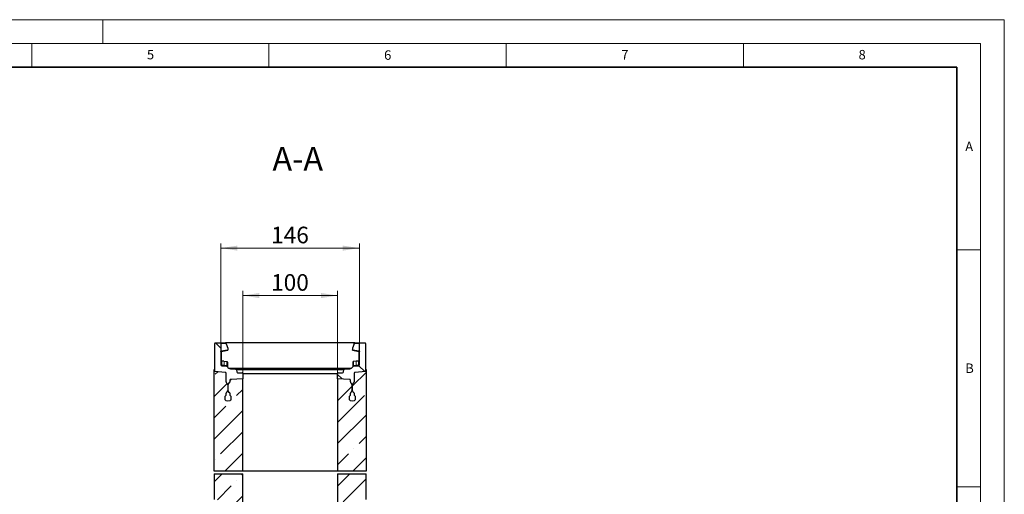
# Model space of a CAD drawing. Units: millimetres. Extents: x 0 to 420, y 0 to 297.
# Drawn here: x 212 to 420, y 197 to 297 of the extents above; entities that cross this region are included whole.
import ezdxf

# ---------------------------------------------------------------- set-up
doc = ezdxf.new("R2010")
doc.units = ezdxf.units.MM
doc.styles.add('SLDTEXTSTYLE0', font='TXT', dxfattribs={"width": 0.605})
doc.dimstyles.new('SLDDIMSTYLE0', dxfattribs={"dimtxt": 3.5, "dimasz": 3.5, "dimexe": 0, "dimexo": 0.0625, "dimgap": 0.875, "dimtad": 1, "dimlfac": 5, "dimrnd": 1e-09, "dimzin": 12, "dimdsep": 46, "dimtxsty": 'SLDTEXTSTYLE0', "dimsah": 1, "dimcen": 0.09, "dimadec": 0, "dimazin": 3, "dimtfac": 1, "dimtdec": 3, "dimtofl": 0, "dimtmove": 0, "dimatfit": 3, "dimfxl": 0, "dimfrac": 2, "dimtolj": 1, "dimtzin": 12, "dimarcsym": 0})
pattern_1 = [(135, (0, 0), (-3.175, -3.175), [])]

# ---------------------------------------------------------------- blocks, each defined once
blk = doc.blocks.new('_D_4')
at = {"color": 7, "linetype": 'Continuous', "lineweight": 0}
for p, q in [((254.87, 228.84), (254.87, 249.84)), ((284.07, 228.84), (284.07, 249.84)), ((254.87, 248.84), (284.07, 248.84))]:
    blk.add_line(p, q, dxfattribs=at)
at = {"color": 7, "linetype": 'Continuous', "lineweight": 18}
for points in [[(254.87, 248.84), (258.37, 248.3), (258.37, 249.37)], [(284.07, 248.84), (280.57, 249.37), (280.57, 248.3)]]:
    blk.add_solid(points, dxfattribs=at)
at = {"color": 7, "linetype": 'Continuous', "lineweight": 18, "insert": (265.46, 253.35), "char_height": 3.5, "attachment_point": 1, "style": 'SLDTEXTSTYLE0'}
blk.add_mtext('146', dxfattribs=at)
blk = doc.blocks.new('_D_5')
at = {"color": 7, "linetype": 'Continuous', "lineweight": 0}
for p, q in [((259.47, 221.4), (259.47, 239.84)), ((259.47, 238.84), (279.47, 238.84)), ((279.47, 221.4), (279.47, 239.84))]:
    blk.add_line(p, q, dxfattribs=at)
at = {"color": 7, "linetype": 'Continuous', "lineweight": 18}
for points in [[(259.47, 238.84), (262.97, 238.3), (262.97, 239.37)], [(279.47, 238.84), (275.97, 239.37), (275.97, 238.3)]]:
    blk.add_solid(points, dxfattribs=at)
at = {"color": 7, "linetype": 'Continuous', "lineweight": 18, "insert": (265.46, 243.35), "char_height": 3.5, "attachment_point": 1, "style": 'SLDTEXTSTYLE0'}
blk.add_mtext('100', dxfattribs=at)

msp = doc.modelspace()

# ---------------------------------------------------------------- hatches: boundary and pattern name
at = {"linetype": 'Continuous', "lineweight": 18}
h = msp.add_hatch(dxfattribs=at)
h.set_pattern_fill('DIN 201 Grauguss', angle=90, style=0, pattern_type=2)
h.set_pattern_definition(pattern_1)
edge = h.paths.add_edge_path(flags=0)
edge.add_ellipse((257.3422, 220.4581), major_axis=(0.8869, 0.4374), ratio=0.40449148, start_angle=121.360649, end_angle=168.719097, ccw=False)
edge.add_spline(control_points=[(256.7296, 220.5368), (256.7382, 220.5417), (256.7453, 220.5492), (256.751, 220.5574), (256.7584, 220.568), (256.7638, 220.58), (256.7674, 220.5924), (256.7712, 220.6056), (256.7729, 220.6195), (256.7729, 220.6332)], knot_values=[0.00000308, 0.00000308, 0.00000308, 0.00000308, 0.00015329, 0.00015329, 0.00015329, 0.00034647, 0.00034647, 0.00034647, 0.00055246, 0.00055246, 0.00055246, 0.00055246], weights=[1, 1, 1, 1, 1, 1, 1, 1, 1, 1], degree=3, periodic=0)
edge.add_line((256.7729, 220.6332), (256.7729, 220.9639))
edge.add_arc((256.9729, 220.9639), 0.2, 93, 180, ccw=False)
edge.add_line((256.9625, 221.1637), (259.5729, 221.3005))
edge.add_line((259.5729, 221.3005), (259.5729, 222.3123))
edge.add_arc((259.3729, 222.3123), 0.2, 0, 86.5)
edge.add_line((259.3851, 222.512), (258.4036, 222.572))
edge.add_arc((258.4158, 222.7716), 0.2, 186.5, 266.5, ccw=False)
edge.add_line((258.2171, 222.749), (258.1723, 223.1421))
edge.add_arc((257.9736, 223.1195), 0.2, 6.5, 86.5)
edge.add_line((257.9858, 223.3191), (256.9245, 223.384))
edge.add_arc((256.9734, 224.1825), 0.8, 206.134614, 266.5, ccw=False)
edge.add_arc((256.0756, 223.742), 0.2, 26.134614, 86.5)
edge.add_line((256.0878, 223.9417), (255.0607, 224.0045))
edge.add_arc((255.0729, 224.2041), 0.2, 180, 266.5, ccw=False)
edge.add_line((254.8729, 224.2041), (254.8729, 228.7358))
edge.add_arc((254.7729, 228.7358), 0.1, 0, 90)
edge.add_line((254.7729, 228.8358), (253.6729, 228.8358))
edge.add_arc((253.6729, 228.7358), 0.1, 90, 180)
edge.add_line((253.5729, 228.7358), (253.5729, 222.8361))
edge.add_line((253.5729, 222.8361), (255.7904, 222.6421))
edge.add_arc((255.7729, 222.4429), 0.2, 0, 85, ccw=False)
edge.add_line((255.9729, 222.4429), (255.9729, 220.6333))
edge.add_spline(control_points=[(255.9729, 220.6333), (255.9729, 220.6167), (255.9755, 220.5998), (255.9811, 220.5842), (255.9851, 220.5732), (255.9907, 220.5625), (255.998, 220.5533), (256.0031, 220.5467), (256.0091, 220.5407), (256.0159, 220.5359)], knot_values=[0.00000244, 0.00000244, 0.00000244, 0.00000244, 0.00025077, 0.00025077, 0.00025077, 0.00042611, 0.00042611, 0.00042611, 0.00054957, 0.00054957, 0.00054957, 0.00054957], weights=[1, 1, 1, 1, 1, 1, 1, 1, 1, 1], degree=3, periodic=0)
edge.add_ellipse((255.4037, 220.4581), major_axis=(-0.8869, 0.4374), ratio=0.40449148, start_angle=191.280903, end_angle=238.565085, ccw=False)
edge.add_line((256.308, 220.0994), (256.308, 218.7529))
edge.add_ellipse((255.4037, 218.3941), major_axis=(-0.8869, -0.4374), ratio=0.40449148, start_angle=121.360649, end_angle=168.719097, ccw=False)
edge.add_spline(control_points=[(256.0163, 218.3154), (256.0077, 218.3105), (256.0006, 218.303), (255.9949, 218.2948), (255.9875, 218.2843), (255.9821, 218.2722), (255.9785, 218.2599), (255.9747, 218.2467), (255.9729, 218.2327), (255.9729, 218.219)], knot_values=[0.00000308, 0.00000308, 0.00000308, 0.00000308, 0.00015329, 0.00015329, 0.00015329, 0.00034647, 0.00034647, 0.00034647, 0.00055246, 0.00055246, 0.00055246, 0.00055246], weights=[1, 1, 1, 1, 1, 1, 1, 1, 1, 1], degree=3, periodic=0)
edge.add_line((255.9729, 218.219), (255.9729, 217.8261))
edge.add_line((255.9729, 217.8261), (255.7729, 217.6261))
edge.add_line((255.7729, 217.6261), (255.7729, 216.8261))
edge.add_line((255.7729, 216.8261), (255.9729, 216.6261))
edge.add_line((255.9729, 216.6261), (256.3729, 216.5411))
edge.add_line((256.3729, 216.5411), (256.7729, 216.6261))
edge.add_line((256.7729, 216.6261), (256.9729, 216.8261))
edge.add_line((256.9729, 216.8261), (256.9729, 217.6261))
edge.add_line((256.9729, 217.6261), (256.7729, 217.8261))
edge.add_line((256.7729, 217.8261), (256.7729, 218.2189))
edge.add_spline(control_points=[(256.7729, 218.2189), (256.7729, 218.2356), (256.7704, 218.2524), (256.7647, 218.268), (256.7607, 218.279), (256.7551, 218.2897), (256.7479, 218.299), (256.7428, 218.3055), (256.7368, 218.3115), (256.73, 218.3163)], knot_values=[0.00000244, 0.00000244, 0.00000244, 0.00000244, 0.00025077, 0.00025077, 0.00025077, 0.00042611, 0.00042611, 0.00042611, 0.00054957, 0.00054957, 0.00054957, 0.00054957], weights=[1, 1, 1, 1, 1, 1, 1, 1, 1, 1], degree=3, periodic=0)
edge.add_ellipse((257.3422, 218.3941), major_axis=(0.8869, -0.4374), ratio=0.40449148, start_angle=191.280903, end_angle=238.565085, ccw=False)
edge.add_line((256.4378, 218.7529), (256.4378, 220.0994))
h = msp.add_hatch(dxfattribs=at)
h.set_pattern_fill('DIN 201 Grauguss', angle=90, style=0, pattern_type=2)
h.set_pattern_definition(pattern_1)
edge = h.paths.add_edge_path(flags=0)
edge.add_ellipse((281.6037, 218.3941), major_axis=(-0.8869, -0.4374), ratio=0.40449148, start_angle=121.360649, end_angle=168.719097, ccw=False)
edge.add_spline(control_points=[(282.2163, 218.3154), (282.2077, 218.3105), (282.2006, 218.303), (282.1949, 218.2948), (282.1875, 218.2843), (282.1821, 218.2722), (282.1785, 218.2599), (282.1747, 218.2467), (282.1729, 218.2327), (282.1729, 218.219)], knot_values=[0.00000308, 0.00000308, 0.00000308, 0.00000308, 0.00015329, 0.00015329, 0.00015329, 0.00034647, 0.00034647, 0.00034647, 0.00055246, 0.00055246, 0.00055246, 0.00055246], weights=[1, 1, 1, 1, 1, 1, 1, 1, 1, 1], degree=3, periodic=0)
edge.add_line((282.1729, 218.219), (282.1729, 217.8261))
edge.add_line((282.1729, 217.8261), (281.9729, 217.6261))
edge.add_line((281.9729, 217.6261), (281.9729, 216.8261))
edge.add_line((281.9729, 216.8261), (282.1729, 216.6261))
edge.add_line((282.1729, 216.6261), (282.5729, 216.5411))
edge.add_line((282.5729, 216.5411), (282.9729, 216.6261))
edge.add_line((282.9729, 216.6261), (283.1729, 216.8261))
edge.add_line((283.1729, 216.8261), (283.1729, 217.6261))
edge.add_line((283.1729, 217.6261), (282.9729, 217.8261))
edge.add_line((282.9729, 217.8261), (282.9729, 218.2189))
edge.add_spline(control_points=[(282.9729, 218.2189), (282.9729, 218.2356), (282.9704, 218.2524), (282.9647, 218.268), (282.9607, 218.279), (282.9551, 218.2897), (282.9479, 218.299), (282.9428, 218.3055), (282.9368, 218.3115), (282.93, 218.3163)], knot_values=[0.00000244, 0.00000244, 0.00000244, 0.00000244, 0.00025077, 0.00025077, 0.00025077, 0.00042611, 0.00042611, 0.00042611, 0.00054957, 0.00054957, 0.00054957, 0.00054957], weights=[1, 1, 1, 1, 1, 1, 1, 1, 1, 1], degree=3, periodic=0)
edge.add_ellipse((283.5422, 218.3941), major_axis=(0.8869, -0.4374), ratio=0.40449148, start_angle=191.280903, end_angle=238.565085, ccw=False)
edge.add_line((282.6378, 218.7529), (282.6378, 220.0994))
edge.add_ellipse((283.5422, 220.4581), major_axis=(0.8869, 0.4374), ratio=0.40449148, start_angle=121.360649, end_angle=168.719097, ccw=False)
edge.add_spline(control_points=[(282.9296, 220.5368), (282.9382, 220.5417), (282.9453, 220.5492), (282.951, 220.5574), (282.9584, 220.568), (282.9638, 220.58), (282.9674, 220.5924), (282.9712, 220.6056), (282.9729, 220.6195), (282.9729, 220.6332)], knot_values=[0.00000308, 0.00000308, 0.00000308, 0.00000308, 0.00015329, 0.00015329, 0.00015329, 0.00034647, 0.00034647, 0.00034647, 0.00055246, 0.00055246, 0.00055246, 0.00055246], weights=[1, 1, 1, 1, 1, 1, 1, 1, 1, 1], degree=3, periodic=0)
edge.add_line((282.9729, 220.6332), (282.9729, 222.4429))
edge.add_arc((283.1729, 222.4429), 0.2, 95, 180, ccw=False)
edge.add_line((283.1555, 222.6421), (285.3729, 222.8361))
edge.add_line((285.3729, 222.8361), (285.3729, 228.7358))
edge.add_arc((285.2729, 228.7358), 0.1, 0, 90)
edge.add_line((285.2729, 228.8358), (284.1729, 228.8358))
edge.add_arc((284.1729, 228.7358), 0.1, 90, 180)
edge.add_line((284.0729, 228.7358), (284.0729, 224.2041))
edge.add_arc((283.8729, 224.2041), 0.2, 273.5, 360, ccw=False)
edge.add_line((283.8851, 224.0045), (282.8581, 223.9417))
edge.add_arc((282.8703, 223.742), 0.2, 93.5, 153.865386)
edge.add_arc((281.9725, 224.1825), 0.8, 273.5, 333.865386, ccw=False)
edge.add_line((282.0214, 223.384), (280.9601, 223.3191))
edge.add_arc((280.9723, 223.1195), 0.2, 93.5, 173.5)
edge.add_line((280.7735, 223.1421), (280.7288, 222.749))
edge.add_arc((280.53, 222.7716), 0.2, 273.5, 353.5, ccw=False)
edge.add_line((280.5422, 222.572), (279.5607, 222.512))
edge.add_arc((279.5729, 222.3123), 0.2, 93.5, 180)
edge.add_line((279.3729, 222.3123), (279.3729, 221.3005))
edge.add_line((279.3729, 221.3005), (281.9834, 221.1637))
edge.add_arc((281.9729, 220.9639), 0.2, 0, 87, ccw=False)
edge.add_line((282.1729, 220.9639), (282.1729, 220.6333))
edge.add_spline(control_points=[(282.1729, 220.6333), (282.1729, 220.6167), (282.1755, 220.5998), (282.1811, 220.5842), (282.1851, 220.5732), (282.1907, 220.5625), (282.198, 220.5533), (282.2031, 220.5467), (282.2091, 220.5407), (282.2159, 220.5359)], knot_values=[0.00000244, 0.00000244, 0.00000244, 0.00000244, 0.00025077, 0.00025077, 0.00025077, 0.00042611, 0.00042611, 0.00042611, 0.00054957, 0.00054957, 0.00054957, 0.00054957], weights=[1, 1, 1, 1, 1, 1, 1, 1, 1, 1], degree=3, periodic=0)
edge.add_ellipse((281.6037, 220.4581), major_axis=(-0.8869, 0.4374), ratio=0.40449148, start_angle=191.280903, end_angle=238.565085, ccw=False)
edge.add_line((282.508, 220.0994), (282.508, 218.7529))
h = msp.add_hatch(dxfattribs=at)
h.set_pattern_fill('ANSI35', angle=3e-322, style=0)
edge = h.paths.add_edge_path(flags=0)
edge.add_line((256.4378, 220.0994), (256.4378, 218.7529))
edge.add_ellipse((257.3422, 218.3941), major_axis=(0.8869, -0.4374), ratio=0.40449148, start_angle=191.280903, end_angle=238.639369)
edge.add_spline(control_points=[(256.7296, 218.3154), (256.7368, 218.3115), (256.7428, 218.3055), (256.7479, 218.299), (256.7551, 218.2897), (256.7607, 218.279), (256.7647, 218.268), (256.7704, 218.2524), (256.7729, 218.2356), (256.7729, 218.219)], knot_values=[0.00000309, 0.00000309, 0.00000309, 0.00000309, 0.00012765, 0.00012765, 0.00012765, 0.00030455, 0.00030455, 0.00030455, 0.00055508, 0.00055508, 0.00055508, 0.00055508], weights=[1, 1, 1, 1, 1, 1, 1, 1, 1, 1], degree=3, periodic=0)
edge.add_line((256.7729, 218.219), (256.7729, 217.8261))
edge.add_line((256.7729, 217.8261), (256.9729, 217.6261))
edge.add_line((256.9729, 217.6261), (256.9729, 216.8261))
edge.add_line((256.9729, 216.8261), (256.7729, 216.6261))
edge.add_line((256.7729, 216.6261), (256.3729, 216.5411))
edge.add_line((256.3729, 216.5411), (255.9729, 216.6261))
edge.add_line((255.9729, 216.6261), (255.7729, 216.8261))
edge.add_line((255.7729, 216.8261), (255.7729, 217.6261))
edge.add_line((255.7729, 217.6261), (255.9729, 217.8261))
edge.add_line((255.9729, 217.8261), (255.9729, 218.2189))
edge.add_spline(control_points=[(255.9729, 218.2189), (255.9729, 218.2327), (255.9747, 218.2467), (255.9785, 218.2599), (255.9821, 218.2722), (255.9875, 218.2843), (255.9949, 218.2948), (256.0006, 218.303), (256.0077, 218.3105), (256.0159, 218.3163)], knot_values=[0.00000245, 0.00000245, 0.00000245, 0.00000245, 0.00020855, 0.00020855, 0.00020855, 0.00040182, 0.00040182, 0.00040182, 0.0005521, 0.0005521, 0.0005521, 0.0005521], weights=[1, 1, 1, 1, 1, 1, 1, 1, 1, 1], degree=3, periodic=0)
edge.add_ellipse((255.4037, 218.3941), major_axis=(-0.8869, -0.4374), ratio=0.40449148, start_angle=121.434915, end_angle=168.719097)
edge.add_line((256.308, 218.7529), (256.308, 220.0994))
edge.add_ellipse((255.4037, 220.4581), major_axis=(-0.8869, 0.4374), ratio=0.40449148, start_angle=191.280903, end_angle=238.639369)
edge.add_spline(control_points=[(256.0163, 220.5368), (256.0091, 220.5407), (256.0031, 220.5467), (255.998, 220.5533), (255.9907, 220.5625), (255.9851, 220.5732), (255.9811, 220.5842), (255.9755, 220.5998), (255.9729, 220.6167), (255.9729, 220.6332)], knot_values=[0.00000309, 0.00000309, 0.00000309, 0.00000309, 0.00012765, 0.00012765, 0.00012765, 0.00030455, 0.00030455, 0.00030455, 0.00055508, 0.00055508, 0.00055508, 0.00055508], weights=[1, 1, 1, 1, 1, 1, 1, 1, 1, 1], degree=3, periodic=0)
edge.add_line((255.9729, 220.6332), (255.9729, 222.4429))
edge.add_arc((255.7729, 222.4429), 0.2, 0, 85)
edge.add_line((255.7904, 222.6421), (253.5729, 222.8361))
edge.add_line((253.5729, 222.8361), (253.5729, 223.2358))
edge.add_line((253.5729, 223.2358), (253.4729, 223.2358))
edge.add_line((253.4729, 223.2358), (253.4729, 201.8358))
edge.add_line((253.4729, 201.8358), (259.4729, 201.8358))
edge.add_line((259.4729, 201.8358), (259.4729, 221.2952))
edge.add_line((259.4729, 221.2952), (256.9625, 221.1637))
edge.add_arc((256.9729, 220.9639), 0.2, 93, 180)
edge.add_line((256.7729, 220.9639), (256.7729, 220.6333))
edge.add_spline(control_points=[(256.7729, 220.6333), (256.7729, 220.6195), (256.7712, 220.6056), (256.7674, 220.5924), (256.7638, 220.58), (256.7584, 220.568), (256.751, 220.5574), (256.7453, 220.5492), (256.7382, 220.5417), (256.73, 220.5359)], knot_values=[0.00000245, 0.00000245, 0.00000245, 0.00000245, 0.00020855, 0.00020855, 0.00020855, 0.00040182, 0.00040182, 0.00040182, 0.0005521, 0.0005521, 0.0005521, 0.0005521], weights=[1, 1, 1, 1, 1, 1, 1, 1, 1, 1], degree=3, periodic=0)
edge.add_ellipse((257.3422, 220.4581), major_axis=(0.8869, 0.4374), ratio=0.40449148, start_angle=121.434915, end_angle=168.719097)
h = msp.add_hatch(dxfattribs=at)
h.set_pattern_fill('ANSI35', angle=3e-322, style=0)
edge = h.paths.add_edge_path(flags=0)
edge.add_spline(control_points=[(282.1729, 218.219), (282.1729, 218.2327), (282.1747, 218.2467), (282.1785, 218.2599), (282.1821, 218.2722), (282.1875, 218.2843), (282.1949, 218.2948), (282.2006, 218.303), (282.2077, 218.3105), (282.2159, 218.3163)], knot_values=[0.00000245, 0.00000245, 0.00000245, 0.00000245, 0.00020855, 0.00020855, 0.00020855, 0.00040182, 0.00040182, 0.00040182, 0.0005521, 0.0005521, 0.0005521, 0.0005521], weights=[1, 1, 1, 1, 1, 1, 1, 1, 1, 1], degree=3, periodic=0)
edge.add_ellipse((281.6037, 218.3941), major_axis=(-0.8869, -0.4374), ratio=0.40449148, start_angle=121.434915, end_angle=168.719097)
edge.add_line((282.508, 218.7529), (282.508, 220.0994))
edge.add_ellipse((281.6037, 220.4581), major_axis=(-0.8869, 0.4374), ratio=0.40449148, start_angle=191.280903, end_angle=238.639369)
edge.add_spline(control_points=[(282.2163, 220.5368), (282.2091, 220.5407), (282.2031, 220.5467), (282.198, 220.5533), (282.1907, 220.5625), (282.1851, 220.5732), (282.1811, 220.5842), (282.1755, 220.5998), (282.1729, 220.6167), (282.1729, 220.6332)], knot_values=[0.00000309, 0.00000309, 0.00000309, 0.00000309, 0.00012765, 0.00012765, 0.00012765, 0.00030455, 0.00030455, 0.00030455, 0.00055508, 0.00055508, 0.00055508, 0.00055508], weights=[1, 1, 1, 1, 1, 1, 1, 1, 1, 1], degree=3, periodic=0)
edge.add_line((282.1729, 220.6332), (282.1729, 220.9639))
edge.add_arc((281.9729, 220.9639), 0.2, 360, 447)
edge.add_line((281.9834, 221.1637), (279.4729, 221.2952))
edge.add_line((279.4729, 221.2952), (279.4729, 201.8358))
edge.add_line((279.4729, 201.8358), (285.4729, 201.8358))
edge.add_line((285.4729, 201.8358), (285.4729, 223.2358))
edge.add_line((285.4729, 223.2358), (285.3729, 223.2358))
edge.add_line((285.3729, 223.2358), (285.3729, 222.8361))
edge.add_line((285.3729, 222.8361), (283.1555, 222.6421))
edge.add_arc((283.1729, 222.4429), 0.2, 95, 180)
edge.add_line((282.9729, 222.4429), (282.9729, 220.6333))
edge.add_spline(control_points=[(282.9729, 220.6333), (282.9729, 220.6195), (282.9712, 220.6056), (282.9674, 220.5924), (282.9638, 220.58), (282.9584, 220.568), (282.951, 220.5574), (282.9453, 220.5492), (282.9382, 220.5417), (282.93, 220.5359)], knot_values=[0.00000245, 0.00000245, 0.00000245, 0.00000245, 0.00020855, 0.00020855, 0.00020855, 0.00040182, 0.00040182, 0.00040182, 0.0005521, 0.0005521, 0.0005521, 0.0005521], weights=[1, 1, 1, 1, 1, 1, 1, 1, 1, 1], degree=3, periodic=0)
edge.add_ellipse((283.5422, 220.4581), major_axis=(0.8869, 0.4374), ratio=0.40449148, start_angle=121.434915, end_angle=168.719097)
edge.add_line((282.6378, 220.0994), (282.6378, 218.7529))
edge.add_ellipse((283.5422, 218.3941), major_axis=(0.8869, -0.4374), ratio=0.40449148, start_angle=191.280903, end_angle=238.639369)
edge.add_spline(control_points=[(282.9296, 218.3154), (282.9368, 218.3115), (282.9428, 218.3055), (282.9479, 218.299), (282.9551, 218.2897), (282.9607, 218.279), (282.9647, 218.268), (282.9704, 218.2524), (282.9729, 218.2356), (282.9729, 218.219)], knot_values=[0.00000309, 0.00000309, 0.00000309, 0.00000309, 0.00012765, 0.00012765, 0.00012765, 0.00030455, 0.00030455, 0.00030455, 0.00055508, 0.00055508, 0.00055508, 0.00055508], weights=[1, 1, 1, 1, 1, 1, 1, 1, 1, 1], degree=3, periodic=0)
edge.add_line((282.9729, 218.219), (282.9729, 217.8261))
edge.add_line((282.9729, 217.8261), (283.1729, 217.6261))
edge.add_line((283.1729, 217.6261), (283.1729, 216.8261))
edge.add_line((283.1729, 216.8261), (282.9729, 216.6261))
edge.add_line((282.9729, 216.6261), (282.5729, 216.5411))
edge.add_line((282.5729, 216.5411), (282.1729, 216.6261))
edge.add_line((282.1729, 216.6261), (281.9729, 216.8261))
edge.add_line((281.9729, 216.8261), (281.9729, 217.6261))
edge.add_line((281.9729, 217.6261), (282.1729, 217.8261))
edge.add_line((282.1729, 217.8261), (282.1729, 218.2189))
h = msp.add_hatch(dxfattribs=at)
h.set_pattern_fill('ANSI35', angle=3e-322, style=0)
edge = h.paths.add_edge_path(flags=0)
edge.add_line((259.8999, 180.5767), (253.4729, 178.8546))
edge.add_line((253.4729, 178.8546), (253.4729, 175.8546))
edge.add_line((253.4729, 175.8546), (285.4729, 175.8546))
edge.add_line((285.4729, 175.8546), (285.4729, 178.8546))
edge.add_line((285.4729, 178.8546), (279.046, 180.5767))
edge.add_arc((279.4601, 182.1222), 1.6, 136.501958, 255, ccw=False)
edge.add_arc((267.2717, 193.6878), 15.2024, 316.501958, 360.690743)
edge.add_arc((284.0729, 193.8904), 1.6, 180, 180.690743, ccw=False)
edge.add_line((282.4729, 193.8904), (282.4729, 194.0421))
edge.add_arc((284.0729, 194.0421), 1.6, 98, 180, ccw=False)
edge.add_line((283.8502, 195.6266), (285.4729, 195.8546))
edge.add_line((285.4729, 195.8546), (285.4729, 201.2358))
edge.add_line((285.4729, 201.2358), (279.4729, 201.2358))
edge.add_line((279.4729, 201.2358), (279.4729, 193.8546))
edge.add_arc((267.2716, 193.6877), 12.2024, -70.480148, 0.783682, ccw=False)
edge.add_arc((269.4729, 187.3206), 5.466, 249.9278, 290.0722, ccw=False)
edge.add_arc((271.6742, 193.6877), 12.2024, 179.216318, 250.480148, ccw=False)
edge.add_line((259.4729, 193.8546), (259.4729, 201.2358))
edge.add_line((259.4729, 201.2358), (253.4729, 201.2358))
edge.add_line((253.4729, 201.2358), (253.4729, 195.8546))
edge.add_line((253.4729, 195.8546), (255.0957, 195.6266))
edge.add_arc((254.873, 194.0421), 1.6, 0, 82, ccw=False)
edge.add_line((256.473, 194.0421), (256.473, 193.8904))
edge.add_arc((254.873, 193.8904), 1.6, 359.309257, 360, ccw=False)
edge.add_arc((271.6742, 193.6878), 15.2024, 179.309257, 223.498042)
edge.add_arc((259.4858, 182.1222), 1.6, -75, 43.498042, ccw=False)

# ---------------------------------------------------------------- linework, layer by layer
at = {"color": 7, "linetype": 'Continuous', "lineweight": 18}
for p, q in [((0, 297), (420, 297)), ((230, 292), (230, 297)), ((420, 0), (420, 297)), ((15, 292), (415, 292)), ((215, 292), (215, 287)), ((265, 292), (265, 287)), ((315, 292), (315, 287)), ((365, 292), (365, 287)), ((415, 292), (415, 5)), ((410, 248.5), (415, 248.5)), ((410, 198.5), (415, 198.5))]:
    msp.add_line(p, q, dxfattribs=at)
at = {"color": 7, "linetype": 'Continuous', "lineweight": 35}
for p, q in [((410, 287), (20, 287)), ((410, 5), (410, 287))]:
    msp.add_line(p, q, dxfattribs=at)
at = {"color": 7, "linetype": 'Continuous', "lineweight": 25}
for p, q in [((253.5729, 222.8361), (253.5729, 228.7358)), ((253.6729, 228.8358), (254.7729, 228.8358)), ((254.7729, 228.8358), (254.9212, 228.8358)), ((254.8729, 228.7358), (254.8729, 224.2041)), ((254.9212, 228.8358), (255.8685, 228.8358)), ((283.0774, 228.8358), (255.8685, 228.8358)), ((255.9685, 228.6893), (255.9685, 228.7358)), ((255.9685, 228.6893), (256.308, 227.7306)), ((282.9774, 228.6893), (282.6379, 227.7306)), ((282.9774, 228.6893), (282.9774, 228.7358)), ((283.0774, 228.8358), (284.0247, 228.8358)), ((284.0247, 228.8358), (284.1729, 228.8358)), ((284.0729, 224.2041), (284.0729, 228.7358)), ((284.1729, 228.8358), (285.2729, 228.8358)), ((285.3729, 228.7358), (285.3729, 222.8361)), ((254.9556, 227.0569), (256.308, 227.2953)), ((255.0229, 225.0257), (255.0229, 227.0688)), ((256.308, 227.7306), (256.308, 227.3923)), ((256.308, 227.3923), (256.308, 227.2953)), ((282.6379, 227.7306), (282.6379, 227.3923)), ((282.6379, 227.2953), (282.6379, 227.3923)), ((282.6379, 227.2953), (283.9903, 227.0569)), ((283.9229, 227.0688), (283.9229, 225.0257)), ((255.5283, 224.9704), (255.052, 225.0205)), ((255.5283, 224.9704), (256.0864, 224.9118)), ((256.0864, 224.9118), (256.1208, 224.9081)), ((256.2551, 224.5866), (256.2551, 224.4333)), ((282.6907, 224.5866), (282.6907, 224.4333)), ((282.824, 224.8952), (282.825, 224.9081)), ((282.8595, 224.9118), (282.825, 224.9081)), ((283.4176, 224.9704), (282.8595, 224.9118)), ((283.8938, 225.0205), (283.4176, 224.9704)), ((253.4729, 201.8358), (253.4729, 223.2358)), ((253.4729, 223.2358), (253.5729, 223.2358)), ((253.5729, 222.8361), (253.5729, 223.2358)), ((255.7904, 222.6421), (253.5729, 222.8361)), ((255.0607, 224.0045), (256.0878, 223.9417)), ((255.9729, 220.6333), (255.9729, 222.4429)), ((256.2551, 223.8336), (256.2551, 223.8301)), ((259.2691, 223.4358), (256.6863, 223.4358)), ((256.9245, 223.384), (257.9858, 223.3191)), ((258.1363, 223.2358), (280.8096, 223.2358)), ((258.1723, 223.1421), (258.2171, 222.749)), ((258.4036, 222.572), (259.3851, 222.512)), ((279.6767, 223.4358), (259.2691, 223.4358)), ((259.5729, 221.3005), (259.5729, 222.3123)), ((279.3729, 222.3123), (259.5729, 222.3123)), ((279.3729, 222.3123), (279.3729, 221.3005)), ((279.5607, 222.512), (280.5422, 222.572)), ((282.2595, 223.4358), (279.6767, 223.4358)), ((280.7288, 222.749), (280.7735, 223.1421)), ((280.9601, 223.3191), (282.0214, 223.384)), ((282.6907, 223.8336), (282.6907, 223.8301)), ((282.8581, 223.9417), (283.8851, 224.0045)), ((282.9729, 222.4429), (282.9729, 220.6333)), ((285.3729, 222.8361), (283.1555, 222.6421)), ((285.3729, 223.2358), (285.3729, 222.8361)), ((285.3729, 223.2358), (285.4729, 223.2358)), ((285.4729, 223.2358), (285.4729, 201.8358)), ((256.308, 220.0994), (256.308, 218.7529)), ((256.4378, 218.7529), (256.4378, 220.0994)), ((256.7729, 220.9639), (256.7729, 220.6333)), ((259.5729, 221.3005), (256.9625, 221.1637)), ((259.4729, 221.2952), (256.9625, 221.1637)), ((259.4729, 201.8358), (259.4729, 221.2952)), ((281.9834, 221.1637), (279.3729, 221.3005)), ((279.4729, 221.2952), (279.4729, 201.8358)), ((281.9834, 221.1637), (279.4729, 221.2952)), ((282.1729, 220.6333), (282.1729, 220.9639)), ((282.508, 220.0994), (282.508, 218.7529)), ((282.6378, 218.7529), (282.6378, 220.0994)), ((255.9729, 217.8261), (255.9729, 218.2189)), ((256.7729, 218.2189), (256.7729, 217.8261)), ((282.1729, 217.8261), (282.1729, 218.2189)), ((282.9729, 218.2189), (282.9729, 217.8261)), ((255.7729, 217.6261), (255.9729, 217.8261)), ((255.7729, 216.8261), (255.7729, 217.6261)), ((255.9729, 216.6261), (255.7729, 216.8261)), ((256.3729, 216.5411), (255.9729, 216.6261)), ((256.7729, 216.6261), (256.3729, 216.5411)), ((256.7729, 217.8261), (256.9729, 217.6261)), ((256.9729, 216.8261), (256.7729, 216.6261)), ((256.9729, 217.6261), (256.9729, 216.8261)), ((281.9729, 217.6261), (282.1729, 217.8261)), ((281.9729, 216.8261), (281.9729, 217.6261)), ((282.1729, 216.6261), (281.9729, 216.8261)), ((282.5729, 216.5411), (282.1729, 216.6261)), ((282.9729, 216.6261), (282.5729, 216.5411)), ((282.9729, 217.8261), (283.1729, 217.6261)), ((283.1729, 216.8261), (282.9729, 216.6261)), ((283.1729, 217.6261), (283.1729, 216.8261)), ((259.4729, 201.8358), (253.4729, 201.8358)), ((279.4729, 201.8358), (259.4729, 201.8358)), ((285.4729, 201.8358), (279.4729, 201.8358)), ((253.4729, 201.2358), (253.4729, 195.8546)), ((253.4729, 201.2358), (259.4729, 201.2358)), ((259.4729, 193.8546), (259.4729, 201.2358)), ((279.4729, 201.2358), (279.4729, 193.8546)), ((279.4729, 201.2358), (285.4729, 201.2358)), ((285.4729, 195.8546), (285.4729, 201.2358))]:
    msp.add_line(p, q, dxfattribs=at)
at = {"color": 8, "linetype": 'Continuous', "lineweight": 18}
for p, q in [((254.9471, 228.7358), (254.8729, 228.7358)), ((254.9471, 228.7358), (254.9471, 227.1524)), ((255.9685, 228.7358), (254.9471, 228.7358)), ((283.9988, 228.7358), (282.9774, 228.7358)), ((283.9988, 227.1524), (283.9988, 228.7358)), ((284.0729, 228.7358), (283.9988, 228.7358)), ((254.9471, 227.1524), (254.8729, 227.1524)), ((254.9471, 227.1524), (256.308, 227.3923)), ((254.9823, 227.0616), (254.9823, 225.0411)), ((282.6379, 227.3923), (283.9988, 227.1524)), ((283.9636, 225.0411), (283.9636, 227.0616)), ((284.0729, 227.1524), (283.9988, 227.1524)), ((255.0492, 224.1747), (255.544, 224.1408)), ((256.0758, 224.1044), (255.544, 224.1408)), ((256.1269, 224.5243), (256.1269, 224.7047)), ((282.819, 224.7047), (282.819, 224.5243)), ((283.4019, 224.1408), (282.87, 224.1044)), ((283.4019, 224.1408), (283.8967, 224.1747)), ((256.0758, 224.1044), (256.1027, 224.1018)), ((256.1236, 224.0987), (256.1027, 224.1018)), ((282.8222, 224.0987), (282.8432, 224.1018)), ((282.8432, 224.1018), (282.87, 224.1044))]:
    msp.add_line(p, q, dxfattribs=at)
at = {"color": 7, "linetype": 'Continuous', "lineweight": 25, "flags": 128}
for points in [[(256.2551, 224.759), (256.2526, 224.7863), (256.2454, 224.8121)], [(282.825, 224.9081), (282.7981, 224.9028), (282.7939, 224.9015)]]:
    msp.add_lwpolyline(points, dxfattribs=at)
at = {"color": 7, "linetype": 'Continuous', "lineweight": 25}
for centre, radius, start, end in [((253.6729, 228.7358), 0.1, 90, 180), ((254.7729, 228.7358), 0.1, 0, 90), ((255.8685, 228.7358), 0.1, 0, 90), ((283.0774, 228.7358), 0.1, 90, 180), ((284.1729, 228.7358), 0.1, 90, 180), ((285.2729, 228.7358), 0.1, 0, 90), ((254.9729, 226.9584), 0.1, 158.603396, 180), ((254.9729, 226.9584), 0.1, 100, 133.6203), ((283.9729, 226.9584), 0.1, 0, 80), ((255.0729, 225.2194), 0.2, 180, 264), ((255.0729, 224.2041), 0.2, 180, 266.5), ((256.1051, 224.759), 0.15, 61.297831, 84), ((282.8407, 224.759), 0.15, 142.795016, 180), ((283.8729, 224.2041), 0.2, 273.5, 0), ((283.8729, 225.2194), 0.2, 276, 0), ((255.7729, 222.4429), 0.2, 0, 85), ((256.0756, 223.742), 0.2, 26.134614, 86.5), ((256.9734, 224.1825), 0.8, 206.134614, 266.5), ((257.9736, 223.1195), 0.2, 6.5, 86.5), ((258.4158, 222.7716), 0.2, 186.5, 266.5), ((259.3729, 222.3123), 0.2, 0, 86.5), ((279.5729, 222.3123), 0.2, 93.5, 180), ((280.53, 222.7716), 0.2, 273.5, 353.5), ((280.9723, 223.1195), 0.2, 93.5, 173.5), ((281.9725, 224.1825), 0.8, 273.5, 333.865386), ((282.8703, 223.742), 0.2, 93.5, 153.865386), ((283.1729, 222.4429), 0.2, 95, 180), ((256.9729, 220.9639), 0.2, 93, 180), ((281.9729, 220.9639), 0.2, 360, 87)]:
    msp.add_arc(centre, radius, start, end, dxfattribs=at)
at = {"color": 8, "linetype": 'Continuous', "lineweight": 18}
for centre, radius, start, end in [((254.831, 228.7591), 0.1183, 348.630945, 40.390692), ((284.1148, 228.7591), 0.1183, 139.609308, 191.369055), ((253.6471, 224.5199), 1.9344, 348.700094, 13.468364), ((255.905, 224.0827), 0.3656, 170.857618, 197.268049), ((255.829, 224.7539), 0.3019, 350.632214, 31.532249), ((248.9642, 224.7229), 7.1655, 355.027228, 358.411771), ((256.1238, 224.5727), 0.1321, 6.060408, 88.641608), ((256.1368, 224.4025), 0.1222, 14.58098, 94.659001), ((282.8221, 224.5727), 0.1321, 91.358392, 173.939592), ((282.809, 224.4025), 0.1222, 85.340999, 165.41902), ((283.1168, 224.7539), 0.3019, 148.467752, 189.367786), ((289.9817, 224.7229), 7.1655, 181.588229, 184.972772), ((285.2988, 224.5199), 1.9344, 166.531636, 191.299906), ((283.0409, 224.0827), 0.3656, 342.731951, 9.142382), ((256.4261, 224.0484), 0.3548, 170.908215, 197.503626), ((256.4868, 224.0176), 0.3933, 167.636548, 191.325749), ((256.1522, 223.9073), 0.1935, 57.869719, 98.498427), ((256.2138, 223.9264), 0.061, 154.671418, 179.878467), ((256.1254, 223.8269), 0.1299, 2.961045, 75.180889), ((282.7936, 223.9073), 0.1935, 81.501573, 122.130281), ((282.8205, 223.8269), 0.1299, 104.819081, 177.03935), ((282.7321, 223.9264), 0.061, 0.121533, 25.328582), ((282.459, 224.0176), 0.3933, 348.674245, 12.363455), ((282.5197, 224.0484), 0.3548, 342.496374, 9.091785)]:
    msp.add_arc(centre, radius, start, end, dxfattribs=at)
for centre, major_axis, start_param, end_param in [((255.0729, 224.0128), (-0.021, 1.0077), 6.28060275, 7.69214029), ((283.8729, 224.0128), (0.021, 1.0077), 4.87423032, 6.28576786)]:
    msp.add_ellipse(centre, major_axis=major_axis, ratio=0.02046737, start_param=start_param, end_param=end_param, dxfattribs=at)
at = {"color": 7, "linetype": 'Continuous', "lineweight": 25}
for centre, major_axis, start_param, end_param in [((255.4037, 220.4581), (-0.8869, 0.4374), 3.33848155, 4.16504271), ((257.3422, 220.4581), (0.8869, 0.4374), 2.1181429, 2.94470376), ((281.6037, 220.4581), (-0.8869, 0.4374), 3.33848155, 4.16504271), ((283.5422, 220.4581), (0.8869, 0.4374), 2.1181429, 2.94470376), ((255.4037, 218.3941), (-0.8869, -0.4374), 2.1181429, 2.94470376), ((257.3422, 218.3941), (0.8869, -0.4374), 3.33848155, 4.16504271), ((281.6037, 218.3941), (-0.8869, -0.4374), 2.1181429, 2.94470376), ((283.5422, 218.3941), (0.8869, -0.4374), 3.33848155, 4.16504271)]:
    msp.add_ellipse(centre, major_axis=major_axis, ratio=0.40449148, start_param=start_param, end_param=end_param, dxfattribs=at)
for points, knots in [([(254.8783, 226.9906), (254.8817, 226.9988), (254.8887, 227.0151), (254.9066, 227.0352), (254.9277, 227.0503), (254.9435, 227.0555), (254.951, 227.0581)], [0, 0, 0, 0, 0.26334324, 0.52273551, 0.77029486, 1, 1, 1, 1]), ([(254.9556, 227.0569), (254.9526, 227.0578), (254.9482, 227.059), (254.9445, 227.0711), (254.9428, 227.0825), (254.9422, 227.0967), (254.9428, 227.1137), (254.9443, 227.1326), (254.9461, 227.1457), (254.9471, 227.1524)], [0, 0, 0, 0, 0.27338209, 0.39633097, 0.51108506, 0.62975447, 0.74969395, 0.87258698, 1, 1, 1, 1]), ([(283.9988, 227.1524), (283.9998, 227.1457), (284.0016, 227.1326), (284.0031, 227.1137), (284.0036, 227.0967), (284.0031, 227.0825), (284.0013, 227.0711), (283.9977, 227.059), (283.9933, 227.0578), (283.9903, 227.0569)], [0, 0, 0, 0, 0.12743133, 0.25033032, 0.37026379, 0.48891608, 0.60369093, 0.72664684, 1, 1, 1, 1]), ([(283.9948, 227.0581), (284.0024, 227.0555), (284.0182, 227.0503), (284.0392, 227.0352), (284.0572, 227.0151), (284.0641, 226.9988), (284.0676, 226.9906)], [0, 0, 0, 0, 0.22970514, 0.4772645, 0.73665677, 1, 1, 1, 1]), ([(256.2459, 224.8109), (256.2399, 224.8237), (256.2278, 224.8496), (256.1971, 224.879), (256.1609, 224.8989), (256.1348, 224.9028), (256.1221, 224.9047)], [0, 0, 0, 0, 0.25280875, 0.50931777, 0.76081218, 1, 1, 1, 1]), ([(256.2551, 224.759), (256.2551, 224.7512), (256.2551, 224.7356), (256.2551, 224.6362), (256.2551, 224.5866)], [0, 0, 0, 0, 0.50098524, 1, 1, 1, 1]), ([(256.2551, 224.4333), (256.2551, 224.378), (256.2551, 224.267), (256.2551, 224.1366), (256.2551, 224.0712)], [0, 0, 0, 0, 0.49847086, 1, 1, 1, 1]), ([(282.6907, 224.759), (282.6907, 224.7512), (282.6907, 224.7357), (282.6907, 224.6362), (282.6907, 224.5866)], [0, 0, 0, 0, 0.50098158, 1, 1, 1, 1]), ([(282.6907, 224.4333), (282.6907, 224.378), (282.6907, 224.267), (282.6907, 224.1366), (282.6907, 224.0712)], [0, 0, 0, 0, 0.49847111, 1, 1, 1, 1]), ([(282.8238, 224.9047), (282.8111, 224.9028), (282.785, 224.8989), (282.7488, 224.879), (282.7181, 224.8496), (282.706, 224.8237), (282.7, 224.8109)], [0, 0, 0, 0, 0.23918771, 0.49068212, 0.74719119, 1, 1, 1, 1]), ([(256.2551, 224.0712), (256.2551, 224.0472), (256.2551, 223.9991), (256.2551, 223.9341), (256.2551, 223.8764), (256.2551, 223.8479), (256.2551, 223.8336)], [0, 0, 0, 0, 0.25005464, 0.5008566, 0.75025974, 1, 1, 1, 1]), ([(282.6907, 224.0712), (282.6907, 224.0472), (282.6907, 223.9991), (282.6907, 223.9341), (282.6907, 223.8764), (282.6907, 223.8479), (282.6907, 223.8336)], [0, 0, 0, 0, 0.25005628, 0.50085945, 0.75026062, 1, 1, 1, 1]), ([(255.9729, 220.6332), (255.9744, 220.6166), (255.977, 220.5882), (255.9944, 220.5546), (256.0096, 220.5414), (256.0159, 220.5359)], [0, 0, 0, 0, 0.452154641, 0.773207294, 1, 1, 1, 1]), ([(255.9729, 220.6332), (255.9744, 220.6166), (255.977, 220.5882), (255.9944, 220.5546), (256.0096, 220.5414), (256.0159, 220.5359)], [0, 0, 0, 0, 0.45215464, 0.77320729, 1, 1, 1, 1]), ([(256.73, 220.5359), (256.7375, 220.5427), (256.7546, 220.5582), (256.7699, 220.5929), (256.7719, 220.6195), (256.7729, 220.6332)], [0, 0, 0, 0, 0.2734411, 0.62483485, 1, 1, 1, 1]), ([(256.73, 220.5359), (256.7375, 220.5427), (256.7546, 220.5582), (256.7699, 220.5929), (256.7719, 220.6195), (256.7729, 220.6332)], [0, 0, 0, 0, 0.2734411, 0.62483485, 1, 1, 1, 1]), ([(282.1729, 220.6332), (282.1744, 220.6166), (282.177, 220.5882), (282.1944, 220.5546), (282.2096, 220.5414), (282.2159, 220.5359)], [0, 0, 0, 0, 0.45215464, 0.77320729, 1, 1, 1, 1]), ([(282.1729, 220.6332), (282.1744, 220.6166), (282.177, 220.5882), (282.1944, 220.5546), (282.2096, 220.5414), (282.2159, 220.5359)], [0, 0, 0, 0, 0.45215464, 0.77320729, 1, 1, 1, 1]), ([(282.93, 220.5359), (282.9375, 220.5427), (282.9546, 220.5582), (282.9699, 220.5929), (282.9719, 220.6195), (282.9729, 220.6332)], [0, 0, 0, 0, 0.2734411, 0.62483485, 1, 1, 1, 1]), ([(282.93, 220.5359), (282.9375, 220.5427), (282.9546, 220.5582), (282.9699, 220.5929), (282.9719, 220.6195), (282.9729, 220.6332)], [0, 0, 0, 0, 0.273441099, 0.624834853, 1, 1, 1, 1]), ([(256.0159, 218.3163), (256.0084, 218.3095), (255.9913, 218.2941), (255.976, 218.2593), (255.974, 218.2327), (255.9729, 218.219)], [0, 0, 0, 0, 0.2734411, 0.62483485, 1, 1, 1, 1]), ([(256.0159, 218.3163), (256.0084, 218.3095), (255.9913, 218.2941), (255.976, 218.2593), (255.974, 218.2327), (255.9729, 218.219)], [0, 0, 0, 0, 0.2734411, 0.62483485, 1, 1, 1, 1]), ([(256.7729, 218.219), (256.7714, 218.2356), (256.7689, 218.264), (256.7515, 218.2976), (256.7363, 218.3108), (256.73, 218.3163)], [0, 0, 0, 0, 0.45215464, 0.77320729, 1, 1, 1, 1]), ([(256.7729, 218.219), (256.7714, 218.2356), (256.7689, 218.264), (256.7515, 218.2976), (256.7363, 218.3108), (256.73, 218.3163)], [0, 0, 0, 0, 0.45215464, 0.77320729, 1, 1, 1, 1]), ([(282.2159, 218.3163), (282.2084, 218.3095), (282.1913, 218.2941), (282.176, 218.2593), (282.174, 218.2327), (282.1729, 218.219)], [0, 0, 0, 0, 0.2734411, 0.62483485, 1, 1, 1, 1]), ([(282.2159, 218.3163), (282.2084, 218.3095), (282.1913, 218.2941), (282.176, 218.2593), (282.174, 218.2327), (282.1729, 218.219)], [0, 0, 0, 0, 0.2734411, 0.62483485, 1, 1, 1, 1]), ([(282.9729, 218.219), (282.9714, 218.2356), (282.9689, 218.264), (282.9515, 218.2976), (282.9363, 218.3108), (282.93, 218.3163)], [0, 0, 0, 0, 0.45215464, 0.77320729, 1, 1, 1, 1]), ([(282.9729, 218.219), (282.9714, 218.2356), (282.9689, 218.264), (282.9515, 218.2976), (282.9363, 218.3108), (282.93, 218.3163)], [0, 0, 0, 0, 0.45215464, 0.77320729, 1, 1, 1, 1])]:
    msp.add_open_spline(points, degree=3, knots=knots, dxfattribs=at)
at = {"color": 8, "linetype": 'Continuous', "lineweight": 18}
for points in [[(255.0492, 224.1747), (255.0255, 224.1755), (254.978, 224.1771), (254.9204, 224.1841), (254.8806, 224.1934), (254.8755, 224.2005), (254.8729, 224.2041)], [(283.8967, 224.1747), (283.9204, 224.1755), (283.9679, 224.1771), (284.0255, 224.1841), (284.0653, 224.1934), (284.0704, 224.2005), (284.0729, 224.2041)]]:
    msp.add_open_spline(points, degree=3, dxfattribs=at)
for points, knots in [([(255.0492, 224.1747), (255.0486, 224.1533), (255.0472, 224.1094), (255.0489, 224.0543), (255.0531, 224.0132), (255.0582, 224.0074), (255.0607, 224.0045)], [0, 0, 0, 0, 0.23315009, 0.4770322, 0.73243997, 1, 1, 1, 1]), ([(256.1208, 224.9081), (256.1224, 224.8987), (256.1255, 224.88), (256.1264, 224.7631), (256.1269, 224.7047)], [0, 0, 0, 0, 0.50039414, 1, 1, 1, 1]), ([(256.1269, 224.5243), (256.1266, 224.4591), (256.126, 224.3286), (256.1244, 224.1753), (256.1236, 224.0987)], [0, 0, 0, 0, 0.50031491, 1, 1, 1, 1]), ([(282.819, 224.7047), (282.8194, 224.7643), (282.8202, 224.8687), (282.8229, 224.8872), (282.824, 224.8952)], [0, 0, 0, 0, 0.56974305, 1, 1, 1, 1]), ([(282.8222, 224.0987), (282.8214, 224.1753), (282.8198, 224.3286), (282.8193, 224.4591), (282.819, 224.5243)], [0, 0, 0, 0, 0.49968511, 1, 1, 1, 1]), ([(283.8851, 224.0045), (283.8877, 224.0074), (283.8927, 224.0132), (283.8969, 224.0543), (283.8987, 224.1094), (283.8973, 224.1533), (283.8967, 224.1747)], [0, 0, 0, 0, 0.26756001, 0.52296778, 0.7668499, 1, 1, 1, 1]), ([(256.1236, 224.0987), (256.1276, 224.0698), (256.1355, 224.0122), (256.1509, 223.9724), (256.1586, 223.9525)], [0, 0, 0, 0, 0.500180048, 1, 1, 1, 1]), ([(256.1586, 223.9525), (256.1653, 223.9416), (256.1753, 223.9251), (256.188, 223.9106), (256.1933, 223.9043), (256.1936, 223.9037), (256.1938, 223.9034)], [0, 0, 0, 0, 0.49952625, 0.74995473, 0.85129017, 1, 1, 1, 1]), ([(282.7521, 223.9034), (282.7521, 223.9035), (282.7522, 223.9038), (282.7569, 223.9095), (282.7641, 223.9178), (282.7717, 223.9276), (282.7788, 223.9376), (282.7841, 223.9469), (282.7873, 223.9525)], [0, 0, 0, 0, 0.109686448, 0.229601115, 0.50052556, 0.589817987, 0.75032019, 1, 1, 1, 1]), ([(282.8222, 224.0987), (282.8183, 224.0698), (282.8104, 224.0121), (282.795, 223.9724), (282.7873, 223.9525)], [0, 0, 0, 0, 0.50019296, 1, 1, 1, 1])]:
    msp.add_open_spline(points, degree=3, knots=knots, dxfattribs=at)

# ---------------------------------------------------------------- texts
at = {"color": 7, "linetype": 'Continuous', "lineweight": 18, "char_height": 2, "attachment_point": 2, "style": 'SLDTEXTSTYLE0'}
for s, insert in [('5', (240.0418, 290.6369)), ('6', (290.0344, 290.5429)), ('7', (340.0216, 290.5954)), ('8', (390.0377, 290.6215)), ('A', (412.5951, 271.2798)), ('B', (412.6717, 224.5121))]:
    msp.add_mtext(s, dxfattribs=dict(at, insert=insert))
at = {"color": 7, "linetype": 'Continuous', "lineweight": 0, "insert": (271.0722, 270.1741), "char_height": 5, "attachment_point": 2, "style": 'SLDTEXTSTYLE0'}
msp.add_mtext('A-A', dxfattribs=at)

# ---------------------------------------------------------------- dimensions: what is measured, and where the dimension line sits
at = {"color": 7, "linetype": 'Continuous', "lineweight": 18}
for base, p1, p2, picture, middle in [((284.0729, 248.8358), (254.8729, 228.7358), (284.0729, 228.7358), '_D_4', (269.4729, 248.8358)), ((279.4729, 238.8358), (259.4729, 221.2952), (279.4729, 221.2952), '_D_5', (269.4729, 238.8358))]:
    dim = msp.add_linear_dim(base=base, p1=p1, p2=p2, dimstyle='SLDDIMSTYLE0', dxfattribs=at)
    dim.commit()
    dim.dimension.update_dxf_attribs({"geometry": picture, "text_midpoint": middle, "dimtype": 160})

doc.saveas('drawing.dxf')
